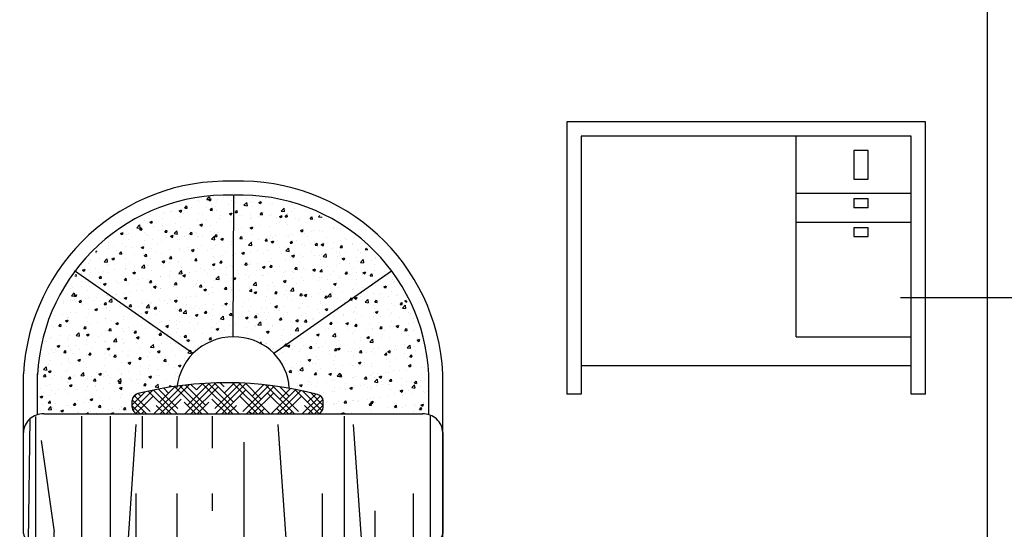
# Model space of a CAD drawing. Units: millimetres. Extents: x -256602 to -29186, y -126721 to 13127.
# Drawn here: x -188521 to -185703, y -55160 to -53701 of the extents above; entities that cross this region are included whole.
import ezdxf

# ---------------------------------------------------------------- set-up
doc = ezdxf.new("R2010")
doc.units = ezdxf.units.MM
for name, color, linetype in [('193', 8, 'Continuous'), ('ADGP_FURNITURES', 2, 'Continuous'), ('ADGP_TEXT', 3, 'Continuous')]:
    doc.layers.add(name, color=color, linetype=linetype)

# ---------------------------------------------------------------- blocks, each defined once
blk = doc.blocks.new('s22')
at = {"layer": 'ADGP_FURNITURES'}
for p, q in [((89.58996445038912, -914.5568018324402), (88.56364866444007, -914.5568018324402)), ((88.56364866444007, -914.5568018324402), (88.56364866444007, -915.3368018324218)), ((89.58996445038912, -915.3368018324218), (89.58996445038912, -914.5568018324402)), ((89.54891181895115, -914.5978544640182), (88.60470129587803, -914.5978544640182)), ((88.60470129587803, -914.5978544640182), (88.60470129587803, -915.3368018324218)), ((89.54891181895115, -915.3368018324218), (89.54891181895115, -914.5978544640182)), ((88.60470129587803, -915.2546965692658), (89.54891181895115, -915.2546965692658)), ((88.60470129587803, -915.3368018324218), (88.56364866444007, -915.3368018324218)), ((89.58996445038912, -915.3368018324218), (89.54891181895115, -915.3368018324218))]:
    blk.add_line(p, q, dxfattribs=at)
at = {"layer": 'ADGP_FURNITURES', "color": 1}
for p, q in [((89.22049076744746, -915.1725913061099), (89.22049076744746, -914.5978544640182)), ((89.54891181895115, -914.7620649903301), (89.22049076744746, -914.7620649903301)), ((89.22049076744746, -914.844170253486), (89.54891181895115, -914.844170253486)), ((89.22049076744746, -915.1725913061099), (89.54891181895115, -915.1725913061099))]:
    blk.add_line(p, q, dxfattribs=at)
at = {"layer": 'ADGP_FURNITURES', "color": 8}
for p, q in [((89.38470129319931, -914.6389070955962), (89.38470129319931, -914.7210123587521)), ((89.42575392463726, -914.6389070955962), (89.38470129319931, -914.6389070955962)), ((89.42575392463726, -914.7210123587521), (89.42575392463726, -914.6389070955962)), ((89.38470129319931, -914.7210123587521), (89.42575392463726, -914.7210123587521)), ((89.38470129319931, -914.7762513594956), (89.38470129319931, -914.8031176219081)), ((89.38470129319931, -914.7762513594956), (89.42575392463726, -914.7762513594956)), ((89.42575392463726, -914.8031176219081), (89.42575392463726, -914.7762513594956)), ((89.42575392463726, -914.8031176219081), (89.38470129319931, -914.8031176219081)), ((89.38470129319931, -914.8589121183081), (89.38470129319931, -914.8852228850641)), ((89.38470129319931, -914.8589121183081), (89.42575392463726, -914.8589121183081)), ((89.42575392463726, -914.8852228850641), (89.42575392463726, -914.8589121183081)), ((89.38470129319931, -914.8852228850641), (89.42575392463726, -914.8852228850641))]:
    blk.add_line(p, q, dxfattribs=at)
blk = doc.blocks.new('s23')
at = {"layer": 'ADGP_FURNITURES'}
h = blk.add_hatch(dxfattribs=at)
h.set_pattern_fill('AR-CONC,_O', color=8, scale=10)
h.set_pattern_definition([(50.00000009622225, (-174.2564963924473, -885.7118331357372), (0.07172601801375013, -0.006275213498111122), [0.0074999999892538, -0.0824999998817918]), (354.9999999830334, (-174.2564963924473, -885.7118331357372), (-0.0138751333136493, 0.07521921336822249), [0.005999999979549933, -0.06599999977504926]), (100.4513999651398, (-174.2505192244678, -885.7123560697371), (0.05785093797272746, 0.06894395420446504), [0.006374018999133899, -0.07011421119047281]), (46.18420009762318, (-174.2564963924473, -885.6918331357376), (0.106724104496047, -0.01655190143251041), [0.01124999998134212, -0.1237499997947633]), (96.63559997757041, (-174.2476027179778, -885.6932124664376), (0.09346627023388361, 0.09741178708774069), [0.009561028799338461, -0.1051712999927232]), (351.1841999704051, (-174.2564963924473, -885.6918331357376), (0.09346619419237626, 0.09741186009022898), [0.008999999969812713, -0.09899999966793983]), (21.0000000653785, (-174.2464963924816, -885.6968331357375), (0.05969070500685324, -0.04026188906558181), [0.007499999977528228, -0.08249999975281051]), (325.999999909408, (-174.2464963924816, -885.6968331357375), (0.02433153310859756, 0.07251500450297055), [0.005999999985793398, -0.06599999984372738]), (71.45140005893363, (-174.2415221691987, -885.7001882963374), (0.08402226256959537, 0.03225304967023256), [0.006374018997649407, -0.07011421117414347]), (37.50000009437737, (-174.2564963924473, -885.7118331357372), (0.001215985527553066, 0.03328938538234396), [0, -0.0651999998584955, 0, -0.06699999985458895, 0, -0.06624999985621668]), (7.500000025288338, (-174.2564963924473, -885.7118331357372), (0.02630695365387015, 0.03944117118730336), [0, -0.03819999987103125, 0, -0.06369999978493955, 0, -0.02524999991475233]), (327.4999999114477, (-174.2787963923707, -885.7118331357372), (0.05338224343391283, -0.002255487173384645), [0, -0.02499999993875896, 0, -0.07799999980892797, 0, -0.1034999997464621]), (317.4999999026651, (-174.2887963923363, -885.7118331357372), (0.05831861673395779, 0.01001049823299505), [0, -0.03249999993897876, 0, -0.05179999990274154, 0, -0.07349999986199814])])
edge = h.paths.add_edge_path()
edge.add_ellipse((87.60859309687481, -915.3275681506816), major_axis=(0.3959997866714721, 0.3959997866714721), ratio=0.9999999999999672, start_angle=44.84652520052984, end_angle=134.185832002717)
edge.add_line((87.04862136877381, -915.3196104659646), (87.04862136877381, -915.3355258353987))
edge.add_ellipse((87.60859309687478, -915.3275681506817), major_axis=(0.3959997866706517, 0.3959997866706517), ratio=0.9999999999993541, start_angle=135.8141679972636, end_angle=141.8317047239922)
edge.add_ellipse((87.06354490490527, -915.448017789339), major_axis=(-0.03885232921359549, 0.03885232921359549), ratio=0.9999999999992327, start_angle=311.5172311127962, end_angle=326.55258939092334, ccw=False)
edge.add_line((87.06688275326653, -915.3931737764543), (87.3349180173195, -915.3931737764543))
edge.add_ellipse((87.33994660793509, -915.3738162643149), major_axis=(0.01414213559930493, 0.01414213559930493), ratio=0.999999999993538, start_angle=134.9999999998149, end_angle=210.4378794140644, ccw=False)
edge.add_line((87.31994660800378, -915.3738162643149), (87.31994660800378, -915.3544590007562))
edge.add_ellipse((87.33994660793509, -915.3544590007562), major_axis=(-0.01414213559927302, 0.01414213559927302), ratio=0.9999999999975547, start_angle=-33.167137166022485, end_angle=45.00000000007009, ccw=False)
edge.add_ellipse((87.58850494937694, -916.3453313876829), major_axis=(0.7364919327912137, 0.7364919327912138), ratio=0.9999999999966667, start_angle=412.727869614522, end_angle=419.0387861136135, ccw=False)
edge.add_ellipse((87.6080024747019, -915.3335130728777), major_axis=(0.1137291884721081, 0.1137291884721081), ratio=0.9999999999998426, start_angle=45.00000000000449, end_angle=127.75662768499319, ccw=False)
edge.add_line((87.6080024747019, -915.1726757118286), (87.61009320952495, -914.7675418898515))
edge = h.paths.add_edge_path()
edge.add_ellipse((87.60859309687481, -915.3275681506816), major_axis=(0.3959997866714821, 0.3959997866714821), ratio=0.9999999999994935, start_angle=352.1955554035639, end_angle=404.8465252005435)
edge.add_line((87.61009320952495, -914.7675418898515), (87.6080024747019, -915.1726757118286))
edge.add_ellipse((87.6080024747019, -915.3335130728777), major_axis=(0.1137291884697784, 0.1137291884697784), ratio=0.9999999999931591, start_angle=398.9908839624546, end_angle=405.000000000196, ccw=False)
edge.add_ellipse((87.61470034754667, -915.3282467145216), major_axis=(0.1096151344583375, 0.1096151344583375), ratio=0.9999999999990514, start_angle=359.72035994832436, end_angle=401.2496601517742, ccw=False)
edge.add_line((87.72484916629872, -915.2191678754584), (88.05469863212164, -914.9890101597524))
edge = h.paths.add_edge_path()
edge.add_line((88.05469863212164, -914.9890101597524), (87.72484916629872, -915.2191678754584))
edge.add_ellipse((87.61470034754669, -915.3282467145216), major_axis=(-0.1096151344584253, 0.1096151344584252), ratio=0.9999999999991397, start_angle=228.191059573092, end_angle=269.72035994832856, ccw=False)
edge.add_ellipse((87.58850494937697, -916.3453313876829), major_axis=(0.7364919327801874, 0.7364919327801875), ratio=0.9999999999860997, start_angle=390.4308755891361, end_angle=394.9938672440928, ccw=False)
edge.add_ellipse((87.84625282859194, -915.3568083664977), major_axis=(-0.01414213559929868, 0.01414213559929867), ratio=0.9999999999967047, start_angle=225.0000000000944, end_angle=302.7208205523596, ccw=False)
edge.add_line((87.86625282852327, -915.3568083664977), (87.86625282852327, -915.3738162643149))
edge.add_ellipse((87.84625282859194, -915.3738162643149), major_axis=(0.01414213559931723, 0.01414213559931723), ratio=0.999999999999859, start_angle=239.56212058597959, end_angle=314.999999999996, ccw=False)
edge.add_line((87.85128141920752, -915.3931737764544), (88.15035998043473, -915.3931737764544))
edge.add_ellipse((88.15369782879598, -915.448017789339), major_axis=(-0.03885232921504762, 0.03885232921504761), ratio=0.9999999999993368, start_angle=303.50614735670814, end_angle=318.4827688871703, ccw=False)
edge.add_ellipse((87.60859309687488, -915.3275681506816), major_axis=(-0.3959997866713193, 0.3959997866713194), ratio=0.9999999999999308, start_angle=218.1694547087328, end_angle=225.000000000002)
edge.add_ellipse((87.6085930968748, -915.3275681506816), major_axis=(0.3959997866714617, 0.3959997866714616), ratio=0.999999999999971, start_angle=314.9999999999992, end_angle=352.1955554035667)
h = blk.add_hatch(dxfattribs=at)
h.set_pattern_fill('HOUND,_O', color=8, scale=200, angle=45)
h.set_pattern_definition([(45.00000009770663, (-171.2562856435763, -883.4189837544129), (0.02651650420343117, 0.04419417382311416), [0.1999999996542101, -0.09999999982710506]), (134.9999999022934, (-171.2562856435763, -883.4189837544129), (0.02651650420343116, -0.04419417382311417), [0.1999999996542101, -0.09999999982710506])])
edge = h.paths.add_edge_path()
edge.add_line((87.33491801741361, -915.3931737764543), (87.85128141911287, -915.3931737764544))
edge.add_ellipse((87.84625282859196, -915.3738162643149), major_axis=(-0.01414213559931368, 0.01414213559931368), ratio=0.9999999999926383, start_angle=149.5621205860313, end_angle=225.0000000002109)
edge.add_line((87.86625282852327, -915.3738162648318), (87.86625282852326, -915.356808365996))
edge.add_ellipse((87.84625282859196, -915.3568083664977), major_axis=(0.01414213559928097, 0.01414213559928097), ratio=0.9999999999973053, start_angle=314.9999999999228, end_angle=392.7208205494334)
edge.add_ellipse((87.58850494937685, -916.3453313876829), major_axis=(0.7364919327871954, 0.7364919327871953), ratio=0.9999999999998133, start_angle=30.43087558872325, end_angle=59.03878611365231)
edge.add_ellipse((87.33994660793509, -915.3544590007562), major_axis=(0.01414213559926911, 0.01414213559926911), ratio=0.9999999999992694, start_angle=56.83286284054393, end_angle=134.9999999999791)
edge.add_line((87.31994660800378, -915.3544590002572), (87.31994660800379, -915.3738162648319))
edge.add_ellipse((87.33994660793509, -915.3738162643149), major_axis=(0.01414213559931368, 0.01414213559931368), ratio=0.9999999999926382, start_angle=134.9999999997891, end_angle=210.4378794139687)
at = {"layer": 'ADGP_FURNITURES', "color": 1}
for p, q in [((87.61009578863677, -914.767042120382), (87.6080024747019, -915.1726757118286)), ((87.49246774675692, -915.2191678754584), (87.1549574118905, -914.9836646664226)), ((87.72484916629872, -915.2191678754584), (88.06235950116513, -914.9836646664226))]:
    blk.add_line(p, q, dxfattribs=at)
at = {"layer": 'ADGP_FURNITURES'}
for p, q in [((87.00862136891115, -915.4464646781457), (87.00862136891118, -915.2786280756715)), ((87.04862136877381, -915.3951377832037), (87.04862136877381, -915.2786280756717)), ((88.1686213649275, -915.3951377832038), (88.16862136492745, -915.2786280756716)), ((88.20862136479008, -915.413173776454), (88.20862136479008, -915.2786280756717)), ((87.0668827532665, -915.3931737764543), (88.15035998043473, -915.3931737764544)), ((88.17397101000978, -915.7631737764456), (88.17397101000984, -915.3996741286905)), ((88.20862136479008, -915.4464646781464), (88.20862136479008, -915.413173776454)), ((88.20862136479002, -915.8431737764438), (88.20862136479002, -915.413173776454)), ((87.00862136891115, -915.7353055198356), (87.00862136891112, -915.4464646781464)), ((88.20862136479008, -915.4464646781458), (88.20862136479008, -915.7353055198356)), ((88.20862136479002, -915.7353055198356), (88.20862136479008, -915.4464646781464)), ((88.20862136479002, -915.7353055198355), (88.20862136479002, -915.4464646781463)), ((87.0341003275373, -915.7631737764456), (88.18314240616392, -915.7631737764457)), ((87.00862136891115, -915.8431737764437), (87.00862136891115, -915.7910420330556)), ((87.00862136891115, -915.8431737764437), (87.00862136891115, -915.7910420330556)), ((88.20862136479008, -915.8431737764438), (88.20862136479008, -915.7910420330556)), ((88.20862136479002, -915.8431737764438), (88.20862136479002, -915.7910420330556)), ((88.20862136479002, -915.8431737764438), (88.20862136479002, -915.7910420330556))]:
    blk.add_line(p, q, dxfattribs=at)
at = {"layer": 'ADGP_FURNITURES', "color": 8}
for p, q in [((87.31994660800378, -915.3738162643149), (87.31994660800378, -915.3544590007562)), ((87.86625282852327, -915.3738162643149), (87.86625282852327, -915.3568083664977)), ((87.02646053032423, -915.4074745268457), (87.02222218695414, -915.7566741286821)), ((87.04322218688202, -915.4000724257218), (87.04322218688199, -915.7631737764456)), ((87.17588967522826, -915.7631737764456), (87.17588967522829, -915.3996741286905)), ((87.25766617810359, -915.7631737764456), (87.25766617810362, -915.3996741286905)), ((87.33066740029037, -915.42367412869), (87.30703925517058, -915.7631737764457)), ((87.34888967463417, -915.4911576858452), (87.34888967463417, -915.3996741286905)), ((87.44861692264986, -915.4911576858452), (87.44861692264986, -915.3996741286905)), ((87.54988967394388, -915.4911576858452), (87.54988967394388, -915.3996741286905)), ((87.73691336334745, -915.42367412869), (87.76054150846721, -915.7631737764457)), ((87.92699357975438, -915.7631737764456), (87.92699357975438, -915.3996741286905)), ((87.95232398400512, -915.42367412869), (87.97595212912493, -915.7631737764457)), ((87.05922218682707, -915.4686741286889), (87.0968896754996, -915.7306741286827)), ((87.64060911230278, -915.7631737764456), (87.64060911230278, -915.4737370318875)), ((87.3309389294938, -915.7631737764457), (87.3309389294938, -915.6207478497765)), ((87.44861692264986, -915.7631737764457), (87.44861692264986, -915.6207478497765)), ((87.54988967394388, -915.6706741286841), (87.54988967394388, -915.6207478497766)), ((87.86425471244739, -915.7631737764457), (87.86425471244739, -915.6207478497765)), ((88.12514959258964, -915.7631737764457), (88.12514959258964, -915.6207478497765)), ((88.01525471192882, -915.7631737764456), (88.01525471192882, -915.6706741286841)), ((87.09688967549957, -915.7631737764456), (87.0968896754996, -915.7306741286827)), ((87.0341003275373, -915.8431737764437), (87.0341003275373, -915.7631737764456)), ((87.09110032734155, -915.8211737764442), (87.09110032734155, -915.7631737764456)), ((87.11510032725913, -915.8241737764441), (87.11510032725913, -915.7631737764456)), ((87.18210032702903, -915.8441737764437), (87.18210032702903, -915.7631737764456)), ((87.18410032702216, -915.8431737764437), (87.18410032702216, -915.7631737764456)), ((87.24910032679894, -915.8431737764437), (87.24910032679894, -915.7631737764456)), ((87.28410032667874, -915.8431737764437), (87.28410032667874, -915.7631737764456)), ((87.30710032659975, -915.8431737764437), (87.30710032659975, -915.7631737764456)), ((87.38310032633875, -915.8431737764437), (87.38310032633875, -915.7631737764456)), ((87.38410032633531, -915.8431737764437), (87.38410032633531, -915.7631737764456)), ((87.440100326143, -915.8431737764437), (87.440100326143, -915.7631737764456)), ((87.45010032610865, -915.8431737764437), (87.45010032610865, -915.7631737764456)), ((87.48410032599189, -915.8431737764437), (87.48410032599189, -915.7631737764456)), ((87.51710032587856, -915.8431737764437), (87.51710032587856, -915.7631737764456)), ((87.51725819257096, -915.8431737764437), (87.51725819257094, -915.7631737764456)), ((87.58410032564846, -915.8431737764437), (87.58410032564846, -915.7631737764456)), ((87.65025819211418, -915.8211737764442), (87.65025819211418, -915.7631737764456)), ((87.69325819196654, -915.8431737764437), (87.69325819196648, -915.7631737764456)), ((87.72425819186002, -915.8241737764441), (87.72425819186002, -915.7631737764456)), ((87.78410032496164, -915.8431737764437), (87.78410032496164, -915.7631737764456)), ((87.78510032495821, -915.8431737764437), (87.78510032495821, -915.7631737764456)), ((87.85825819139988, -915.8431737764437), (87.85825819139983, -915.7631737764456)), ((87.89325819127968, -915.8431737764437), (87.89325819127963, -915.7631737764456)), ((87.9162581912007, -915.8431737764437), (87.91625819120064, -915.7631737764456)), ((87.92525819116979, -915.8431737764437), (87.92525819116973, -915.7631737764456)), ((87.9922581909397, -915.8431737764437), (87.99225819093964, -915.7631737764456)), ((88.04925819074394, -915.8431737764437), (88.04925819074388, -915.7631737764456)), ((88.07483576325487, -915.8241737764441), (88.07483576325487, -915.7631737764456)), ((88.13567789635293, -915.8431737764437), (88.13567789635293, -915.7631737764456)), ((87.83910032477276, -915.8431737764437), (87.83910032477276, -915.7654448472256)), ((88.18967789616748, -915.8431737764437), (88.18967789616748, -915.7654448472256)), ((87.17410032705654, -915.8431737764437), (87.17410032705651, -915.7961737764448)), ((87.65110032541837, -915.8431737764437), (87.65110032541837, -915.8041737764446)), ((87.78325819165745, -915.8431737764437), (87.7832581916574, -915.7961737764448)), ((87.0311003275476, -915.8431737764437), (87.0311003275476, -915.8241737764441)), ((87.59025819232023, -915.8431737764437), (87.59025819232023, -915.8241737764441))]:
    blk.add_line(p, q, dxfattribs=at)
at = {"layer": 'ADGP_FURNITURES'}
for centre, major_axis, ratio, start_param, end_param in [((87.59061165200981, -915.309605067426), (0.4121117959920024, 0.4121117959920022), 0.9999999999999909, 0.754491940409649, 2.303018707638672), ((87.62997440344839, -915.3059681149149), (0.4096216453968671, 0.4096216453968671), 0.9999999999999388, 5.545000252451624, 7.105452367407839), ((87.59061165200981, -915.309605067426), (0.3838275247934375, 0.3838275247934374), 0.9999999999999716, 0.754491940409648, 2.303018707638703), ((87.62997440344839, -915.3059681149149), (0.3813373741982971, 0.381337374198297), 0.999999999999818, 5.545000252451615, 7.105452367407911), ((87.06354490490526, -915.448017789339), (0.03885232921435849, 0.03885232921435847), 0.9999999999983648, 0.7246123792311736, 2.32792432525832), ((88.15369782879597, -915.448017789339), (0.03885232921430502, 0.03885232921430501), 0.9999999999990711, 5.526057308712815, 7.129369254744708), ((87.04075217105623, -915.7315108492987), (0.02287780555954777, 0.02287780555954777), 0.9999999999983179, 2.47375066887472, 3.719919105742676), ((88.176490562645, -915.7315108492987), (0.02287780555962087, 0.02287780555962087), 0.9999999999969769, 4.134062528233238, 5.380230965097476), ((87.04075217105623, -915.7948367035925), (0.02287780555962087, 0.02287780555962087), 0.9999999999969769, 0.9924698746434444, 2.238638311507682), ((88.176490562645, -915.7948367035925), (0.02287780555954777, 0.02287780555954777), 0.9999999999983179, 5.615343322464513, 6.86151175933247)]:
    blk.add_ellipse(centre, major_axis=major_axis, ratio=ratio, start_param=start_param, end_param=end_param, dxfattribs=at)
at = {"layer": 'ADGP_FURNITURES', "color": 1}
for centre, major_axis, ratio, start_param, end_param in [((87.6080024747019, -915.3335130728777), (0.1137291884721172, 0.1137291884721172), 0.9999999999997977, 0.6805193034046385, 2.254294500430722), ((87.61470034754669, -915.3282467145216), (-0.1096151344583295, 0.1096151344583295), 0.9999999999995555, 3.982685313164775, 5.432331365361254)]:
    blk.add_ellipse(centre, major_axis=major_axis, ratio=ratio, start_param=start_param, end_param=end_param, dxfattribs=at)
at = {"layer": 'ADGP_FURNITURES', "color": 8}
for centre, major_axis, ratio, start_param, end_param in [((87.58850494937685, -916.3453313876829), (0.7364919327871954, 0.7364919327871953), 0.9999999999998133, 0.5311189732879885, 1.03042120406394), ((87.33994660793509, -915.3544590007562), (0.01414213559926911, 0.01414213559926911), 0.9999999999992694, 0.9919205799018286, 2.356194490191979), ((87.84625282859196, -915.3568083664977), (0.01414213559928097, 0.01414213559928097), 0.9999999999973053, 5.497787143780791, 6.85427135972142), ((87.33994660793509, -915.3738162643149), (0.01414213559931368, 0.01414213559931368), 0.9999999999926382, 2.356194490188664, 3.672833866688548), ((87.84625282859196, -915.3738162643149), (-0.01414213559931368, 0.01414213559931368), 0.9999999999926383, 2.610351440491037, 3.926990816990922)]:
    blk.add_ellipse(centre, major_axis=major_axis, ratio=ratio, start_param=start_param, end_param=end_param, dxfattribs=at)
blk = doc.blocks.new('b1')
at = {"layer": 'ADGP_TEXT', "color": 2}
blk.add_line((47.93307113647461, -921.942654132843), (51.49359263443785, -921.942654132843), dxfattribs=at)

msp = doc.modelspace()

# ---------------------------------------------------------------- linework, layer by layer
at = {"layer": '193'}
msp.add_lwpolyline([(-209177.9497279897, -48076.99596071243), (-185751.8869524449, -48076.99596071243), (-185751.8869524449, -61475.22130110115), (-209177.9497279897, -61475.22130110115)], close=True, dxfattribs=at)

# ---------------------------------------------------------------- block references
at = {"layer": 'ADGP_FURNITURES', "xscale": 1000, "yscale": 1000, "zscale": 1000}
for name, p in [('b1', (-233932.7966069803, 867446.8752857931)), ('s22', (-275518.3982784003, 860563.7385538295)), ('s23', (-275518.3982784003, 860563.7385538295))]:
    msp.add_blockref(name, p, dxfattribs=at)

doc.saveas('drawing.dxf')
